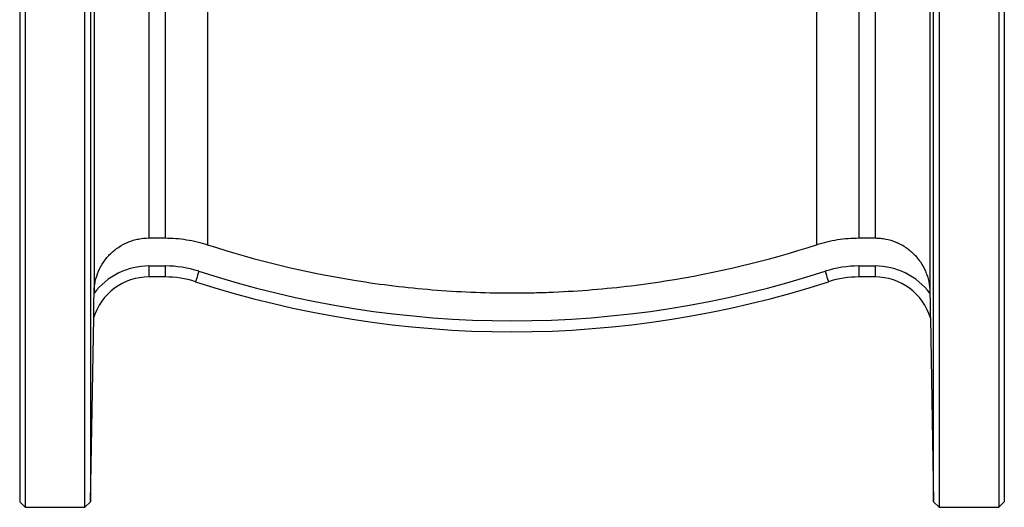
# Model space of a CAD drawing. Units: millimetres. Extents: x -192 to 679, y -53 to 369.
# Drawn here: x 499 to 679, y 179 to 267 of the extents above; entities that cross this region are included whole.
import ezdxf

# ---------------------------------------------------------------- set-up
doc = ezdxf.new("R2010")
doc.units = ezdxf.units.MM

msp = doc.modelspace()

# ---------------------------------------------------------------- linework, layer by layer
at = {"color": 7, "linetype": 'Continuous', "lineweight": 25}
for p, q in [((500.38, 368.51), (500.38, 178.51)), ((511.26, 178.51), (511.26, 368.51)), ((677.88, 368.51), (677.88, 178.51)), ((499.38, 367.51), (499.38, 179.51)), ((512.28, 367.5), (512.28, 179.53)), ((678.88, 367.51), (678.88, 179.51)), ((512.95, 329.28), (512.95, 217.77)), ((665.32, 329.28), (665.32, 217.77)), ((533.6, 320.67), (533.6, 226.39)), ((644.66, 320.67), (644.66, 226.39)), ((522.94, 319.44), (522.94, 227.61)), ((525.89, 319.44), (525.89, 227.61)), ((652.38, 319.44), (652.38, 227.61)), ((655.32, 319.44), (655.32, 227.61)), ((665.98, 179.53), (665.98, 273.51)), ((667, 273.51), (667, 178.51)), ((522.94, 227.61), (525.89, 227.61)), ((652.38, 227.61), (655.32, 227.61)), ((522.94, 222.51), (522.94, 220.51)), ((522.94, 222.51), (525.89, 222.51)), ((525.89, 222.51), (525.89, 220.51)), ((652.38, 222.51), (655.32, 222.51)), ((652.38, 222.51), (652.38, 220.51)), ((655.32, 222.51), (655.32, 220.51)), ((525.89, 220.51), (522.94, 220.51)), ((655.32, 220.51), (652.38, 220.51)), ((512.94, 217.53), (512.95, 217.77)), ((665.32, 217.77), (665.32, 217.53)), ((512.28, 179.53), (512.87, 213.04)), ((512.87, 213.04), (512.87, 213.04)), ((665.4, 213.04), (665.98, 179.53)), ((665.4, 213.04), (665.4, 213.04)), ((499.38, 179.51), (500.38, 178.51)), ((511.26, 178.51), (512.28, 179.53)), ((665.98, 179.53), (667, 178.51)), ((677.88, 178.51), (678.88, 179.51)), ((500.38, 178.51), (511.26, 178.51)), ((667, 178.51), (677.88, 178.51))]:
    msp.add_line(p, q, dxfattribs=at)
at = {"color": 7, "linetype": 'Continuous', "lineweight": 25, "flags": 128}
for points in [[(532.06, 221.54), (531.94, 221.17), (531.82, 220.81), (531.71, 220.48), (531.62, 220.19), (531.54, 219.96), (531.49, 219.78), (531.45, 219.67), (531.44, 219.63)], [(646.21, 221.54), (646.33, 221.17), (646.44, 220.81), (646.55, 220.48), (646.64, 220.19), (646.72, 219.96), (646.78, 219.78), (646.81, 219.67), (646.82, 219.63)], [(512.87, 213.04), (512.87, 213.04), (512.87, 213.04), (512.87, 213.04), (512.87, 213.04), (512.87, 213.04), (512.87, 213.04), (512.87, 213.04), (512.87, 213.04)], [(665.4, 213.04), (665.4, 213.04), (665.4, 213.04), (665.4, 213.04), (665.4, 213.04), (665.4, 213.04), (665.4, 213.04), (665.4, 213.04), (665.4, 213.04)]]:
    msp.add_lwpolyline(points, dxfattribs=at)
at = {"color": 7, "linetype": 'Continuous', "lineweight": 25}
for centre, radius, start, end in [((522.94, 209.98), 12.53, 90, 142.9433), ((525.89, 202.51), 20, 72.0302, 90), ((589.13, 397.51), 185, 252.0302, 287.9698), ((652.38, 202.51), 20, 90, 107.9698), ((655.32, 209.98), 12.53, 37.0567, 90), ((522.94, 209.98), 10.53, 90, 163.1109), ((525.89, 202.51), 18, 72.0302, 90), ((589.13, 397.51), 187, 252.0302, 287.9698), ((652.38, 202.51), 18, 90, 107.9698), ((655.32, 209.98), 10.53, 16.8891, 90)]:
    msp.add_arc(centre, radius, start, end, dxfattribs=at)
for points, knots in [([(512.95, 217.77), (512.95, 218.09), (512.97, 218.42), (513.05, 219.06), (513.1, 219.38), (513.3, 220.33), (513.5, 220.94), (514.01, 222.14), (514.33, 222.71), (514.88, 223.52), (515.08, 223.78), (515.49, 224.28), (515.93, 224.75), (516.41, 225.18), (516.91, 225.59), (517.18, 225.78), (517.99, 226.32), (518.56, 226.62), (519.46, 226.99), (519.76, 227.1), (520.39, 227.28), (520.7, 227.36), (521.66, 227.55), (522.3, 227.61), (522.94, 227.61)], [0, 0, 0, 0, 0.0625, 0.0625, 0.125, 0.125, 0.25, 0.25, 0.375, 0.375, 0.4375, 0.4375, 0.5, 0.5625, 0.5625, 0.625, 0.625, 0.75, 0.75, 0.8125, 0.8125, 0.875, 0.875, 1, 1, 1, 1]), ([(525.89, 227.61), (526.54, 227.61), (527.2, 227.58), (528.51, 227.48), (529.16, 227.4), (531.1, 227.1), (532.36, 226.79), (533.6, 226.39)], [0, 0, 0, 0, 0.25, 0.25, 0.5, 0.5, 1, 1, 1, 1]), ([(533.6, 226.39), (542.48, 223.5), (551.51, 221.33), (565.29, 219.12), (569.92, 218.56), (576.93, 217.99), (579.28, 217.85), (583.98, 217.65), (586.33, 217.6), (588.83, 217.59), (588.98, 217.59), (589.27, 217.59), (589.42, 217.59), (589.87, 217.59), (590.77, 217.6), (592.86, 217.62), (594.64, 217.67), (598.21, 217.81), (600.58, 217.94), (607.66, 218.49), (612.36, 219.04), (626.36, 221.24), (635.57, 223.43), (644.66, 226.39)], [0, 0, 0, 0, 0.25, 0.25, 0.375, 0.375, 0.4375, 0.4375, 0.5, 0.5, 0.503906, 0.503906, 0.507812, 0.507812, 0.515625, 0.53125, 0.5625, 0.5625, 0.625, 0.625, 0.75, 0.75, 1, 1, 1, 1]), ([(644.66, 226.39), (645.91, 226.79), (647.18, 227.1), (649.12, 227.41), (649.78, 227.48), (651.08, 227.59), (651.73, 227.61), (652.38, 227.61)], [0, 0, 0, 0, 0.5, 0.5, 0.75, 0.75, 1, 1, 1, 1]), ([(655.32, 227.61), (655.64, 227.61), (655.97, 227.59), (656.62, 227.53), (656.94, 227.48), (657.89, 227.3), (658.5, 227.11), (659.41, 226.74), (659.7, 226.6), (660.28, 226.3), (660.83, 225.97), (661.35, 225.59), (661.85, 225.18), (662.1, 224.96), (662.56, 224.51), (662.78, 224.27), (663.2, 223.77), (663.4, 223.51), (663.95, 222.7), (664.26, 222.13), (664.64, 221.24), (664.75, 220.94), (664.95, 220.32), (665.03, 220), (665.23, 219.06), (665.31, 218.42), (665.32, 217.77)], [0, 0, 0, 0, 0.0625, 0.0625, 0.125, 0.125, 0.25, 0.25, 0.3125, 0.3125, 0.375, 0.4375, 0.4375, 0.5, 0.5, 0.5625, 0.5625, 0.625, 0.625, 0.75, 0.75, 0.8125, 0.8125, 0.875, 0.875, 1, 1, 1, 1]), ([(512.87, 213.04), (512.87, 213.04), (512.87, 213.08), (512.87, 213.19), (512.87, 213.27), (512.87, 213.5), (512.88, 213.68), (512.88, 214.04), (512.89, 214.23), (512.89, 214.62), (512.9, 214.82), (512.91, 215.43), (512.91, 215.84), (512.93, 216.67), (512.93, 217.1), (512.94, 217.53)], [0, 0, 0, 0, 0.0625, 0.0625, 0.125, 0.125, 0.25, 0.25, 0.375, 0.375, 0.5, 0.5, 0.75, 0.75, 1, 1, 1, 1]), ([(665.32, 217.53), (665.33, 217.1), (665.34, 216.68), (665.35, 215.84), (665.36, 215.42), (665.37, 214.82), (665.37, 214.62), (665.38, 214.23), (665.38, 214.04), (665.39, 213.67), (665.39, 213.5), (665.39, 213.27), (665.4, 213.2), (665.4, 213.08), (665.4, 213.04), (665.4, 213.04)], [0, 0, 0, 0, 0.25, 0.25, 0.5, 0.5, 0.625, 0.625, 0.75, 0.75, 0.875, 0.875, 0.9375, 0.9375, 1, 1, 1, 1])]:
    msp.add_open_spline(points, degree=3, knots=knots, dxfattribs=at)

doc.saveas('drawing.dxf')
